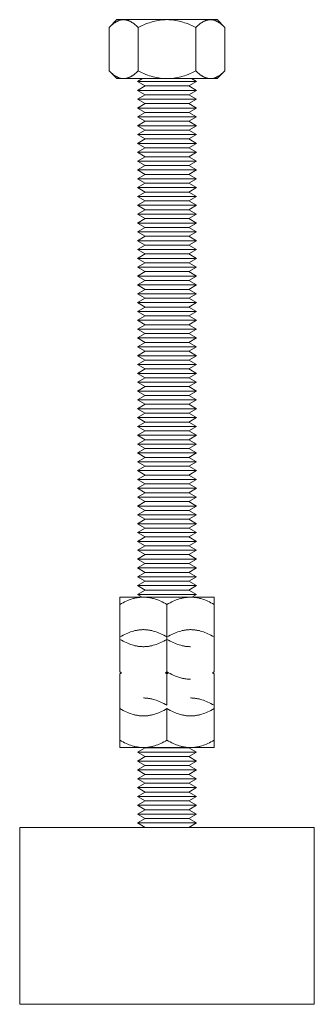
# Model space of a CAD drawing. Units: millimetres. Extents: x -1359 to 1977, y 4678 to 9781.
# Drawn here: x 1849 to 1899, y 6679 to 6846 of the extents above; entities that cross this region are included whole.
import ezdxf

# ---------------------------------------------------------------- set-up
doc = ezdxf.new("R2010")
doc.units = ezdxf.units.MM
doc.layers.add('Make2D$Visible$Curves$0', color=254, linetype='Continuous', lineweight=0, true_color=0xbebebe)

msp = doc.modelspace()

# ---------------------------------------------------------------- linework, layer by layer
at = {"layer": 'Make2D$Visible$Curves$0', "color": 0}
for points in [[(1864.03, 6844.77), (1865.34, 6846.09)], [(1866.48, 6846.09), (1866.41, 6846.08), (1866.33, 6846.08), (1866.26, 6846.07), (1866.18, 6846.06), (1866.11, 6846.05), (1866.04, 6846.04), (1865.96, 6846.02), (1865.89, 6846), (1865.82, 6845.98), (1865.74, 6845.96), (1865.67, 6845.93), (1865.6, 6845.9), (1865.52, 6845.87), (1865.45, 6845.84), (1865.37, 6845.8), (1865.3, 6845.76), (1865.22, 6845.72), (1865.15, 6845.68), (1865.07, 6845.63), (1864.99, 6845.58), (1864.92, 6845.53), (1864.84, 6845.47), (1864.76, 6845.42), (1864.68, 6845.36), (1864.52, 6845.23), (1864.36, 6845.09), (1864.19, 6844.93), (1864.03, 6844.77)], [(1866.48, 6846.09), (1865.34, 6846.09)], [(1873.84, 6846.09), (1866.48, 6846.09)], [(1868.93, 6844.77), (1868.76, 6844.93), (1868.6, 6845.09), (1868.44, 6845.23), (1868.28, 6845.36), (1868.2, 6845.42), (1868.12, 6845.47), (1868.04, 6845.53), (1867.97, 6845.58), (1867.89, 6845.63), (1867.81, 6845.68), (1867.74, 6845.72), (1867.66, 6845.76), (1867.59, 6845.8), (1867.51, 6845.84), (1867.44, 6845.87), (1867.36, 6845.9), (1867.29, 6845.93), (1867.21, 6845.96), (1867.14, 6845.98), (1867.07, 6846), (1866.99, 6846.02), (1866.92, 6846.04), (1866.85, 6846.05), (1866.77, 6846.06), (1866.7, 6846.07), (1866.63, 6846.08), (1866.55, 6846.08), (1866.48, 6846.09)], [(1873.84, 6846.09), (1873.55, 6846.08), (1873.25, 6846.06), (1872.96, 6846.04), (1872.66, 6846), (1872.37, 6845.96), (1872.07, 6845.9), (1871.78, 6845.84), (1871.48, 6845.76), (1871.17, 6845.68), (1870.87, 6845.58), (1870.56, 6845.47), (1870.24, 6845.36), (1869.93, 6845.23), (1869.6, 6845.09), (1869.27, 6844.93), (1868.93, 6844.77)], [(1881.2, 6846.09), (1873.84, 6846.09)], [(1878.75, 6844.77), (1878.41, 6844.93), (1878.08, 6845.09), (1877.76, 6845.23), (1877.44, 6845.36), (1877.12, 6845.47), (1876.81, 6845.58), (1876.51, 6845.68), (1876.2, 6845.76), (1875.9, 6845.84), (1875.61, 6845.9), (1875.31, 6845.96), (1875.02, 6846), (1874.72, 6846.04), (1874.43, 6846.06), (1874.14, 6846.08), (1873.84, 6846.09)], [(1881.2, 6846.09), (1881.13, 6846.08), (1881.05, 6846.08), (1880.98, 6846.07), (1880.91, 6846.06), (1880.83, 6846.05), (1880.76, 6846.04), (1880.69, 6846.02), (1880.61, 6846), (1880.54, 6845.98), (1880.47, 6845.96), (1880.39, 6845.93), (1880.32, 6845.9), (1880.24, 6845.87), (1880.17, 6845.84), (1880.09, 6845.8), (1880.02, 6845.76), (1879.94, 6845.72), (1879.87, 6845.68), (1879.79, 6845.63), (1879.72, 6845.58), (1879.64, 6845.53), (1879.56, 6845.47), (1879.48, 6845.42), (1879.4, 6845.36), (1879.24, 6845.23), (1879.08, 6845.09), (1878.92, 6844.93), (1878.75, 6844.77)], [(1882.34, 6846.09), (1881.2, 6846.09)], [(1883.66, 6844.77), (1883.49, 6844.93), (1883.32, 6845.09), (1883.16, 6845.23), (1883, 6845.36), (1882.92, 6845.42), (1882.84, 6845.47), (1882.76, 6845.53), (1882.69, 6845.58), (1882.61, 6845.63), (1882.53, 6845.68), (1882.46, 6845.72), (1882.38, 6845.76), (1882.31, 6845.8), (1882.23, 6845.84), (1882.16, 6845.87), (1882.09, 6845.9), (1882.01, 6845.93), (1881.94, 6845.96), (1881.86, 6845.98), (1881.79, 6846), (1881.72, 6846.02), (1881.64, 6846.04), (1881.57, 6846.05), (1881.5, 6846.06), (1881.42, 6846.07), (1881.35, 6846.08), (1881.28, 6846.08), (1881.2, 6846.09)], [(1882.34, 6846.09), (1883.66, 6844.77)], [(1864.03, 6844.77), (1864.03, 6837.4)], [(1868.93, 6844.77), (1868.93, 6837.4)], [(1878.75, 6844.77), (1878.75, 6837.4)], [(1883.66, 6844.77), (1883.66, 6837.4)], [(1865.34, 6836.09), (1864.03, 6837.4)], [(1864.03, 6837.4), (1864.19, 6837.24), (1864.36, 6837.08), (1864.52, 6836.94), (1864.68, 6836.81), (1864.76, 6836.75), (1864.84, 6836.7), (1864.92, 6836.64), (1864.99, 6836.59), (1865.07, 6836.54), (1865.15, 6836.49), (1865.22, 6836.45), (1865.3, 6836.41), (1865.37, 6836.37), (1865.45, 6836.33), (1865.52, 6836.3), (1865.6, 6836.27), (1865.67, 6836.24), (1865.74, 6836.21), (1865.82, 6836.19), (1865.89, 6836.17), (1865.96, 6836.15), (1866.04, 6836.13), (1866.11, 6836.12), (1866.18, 6836.11), (1866.26, 6836.1), (1866.33, 6836.09), (1866.41, 6836.09), (1866.48, 6836.09)], [(1866.48, 6836.09), (1866.55, 6836.09), (1866.63, 6836.09), (1866.7, 6836.1), (1866.77, 6836.11), (1866.85, 6836.12), (1866.92, 6836.13), (1866.99, 6836.15), (1867.07, 6836.17), (1867.14, 6836.19), (1867.21, 6836.21), (1867.29, 6836.24), (1867.36, 6836.27), (1867.44, 6836.3), (1867.51, 6836.33), (1867.59, 6836.37), (1867.66, 6836.41), (1867.74, 6836.45), (1867.81, 6836.49), (1867.89, 6836.54), (1867.97, 6836.59), (1868.04, 6836.64), (1868.12, 6836.7), (1868.2, 6836.75), (1868.28, 6836.81), (1868.44, 6836.94), (1868.6, 6837.08), (1868.76, 6837.24), (1868.93, 6837.4)], [(1868.93, 6837.4), (1869.27, 6837.24), (1869.6, 6837.08), (1869.93, 6836.94), (1870.24, 6836.81), (1870.56, 6836.7), (1870.87, 6836.59), (1871.17, 6836.49), (1871.48, 6836.41), (1871.78, 6836.33), (1872.07, 6836.27), (1872.37, 6836.21), (1872.66, 6836.17), (1872.96, 6836.13), (1873.25, 6836.11), (1873.55, 6836.09), (1873.84, 6836.09)], [(1873.84, 6836.09), (1874.14, 6836.09), (1874.43, 6836.11), (1874.72, 6836.13), (1875.02, 6836.17), (1875.31, 6836.21), (1875.61, 6836.27), (1875.9, 6836.33), (1876.2, 6836.41), (1876.51, 6836.49), (1876.81, 6836.59), (1877.12, 6836.7), (1877.44, 6836.81), (1877.76, 6836.94), (1878.08, 6837.08), (1878.41, 6837.24), (1878.75, 6837.4)], [(1878.75, 6837.4), (1878.92, 6837.24), (1879.08, 6837.08), (1879.24, 6836.94), (1879.4, 6836.81), (1879.48, 6836.75), (1879.56, 6836.7), (1879.64, 6836.64), (1879.72, 6836.59), (1879.79, 6836.54), (1879.87, 6836.49), (1879.94, 6836.45), (1880.02, 6836.41), (1880.09, 6836.37), (1880.17, 6836.33), (1880.24, 6836.3), (1880.32, 6836.27), (1880.39, 6836.24), (1880.47, 6836.21), (1880.54, 6836.19), (1880.61, 6836.17), (1880.69, 6836.15), (1880.76, 6836.13), (1880.83, 6836.12), (1880.91, 6836.11), (1880.98, 6836.1), (1881.05, 6836.09), (1881.13, 6836.09), (1881.2, 6836.09)], [(1881.2, 6836.09), (1881.28, 6836.09), (1881.35, 6836.09), (1881.42, 6836.1), (1881.5, 6836.11), (1881.57, 6836.12), (1881.64, 6836.13), (1881.72, 6836.15), (1881.79, 6836.17), (1881.86, 6836.19), (1881.94, 6836.21), (1882.01, 6836.24), (1882.09, 6836.27), (1882.16, 6836.3), (1882.23, 6836.33), (1882.31, 6836.37), (1882.38, 6836.41), (1882.46, 6836.45), (1882.53, 6836.49), (1882.61, 6836.54), (1882.69, 6836.59), (1882.76, 6836.64), (1882.84, 6836.7), (1882.92, 6836.75), (1883, 6836.81), (1883.16, 6836.94), (1883.32, 6837.08), (1883.49, 6837.24), (1883.66, 6837.4)], [(1883.66, 6837.4), (1882.34, 6836.09)], [(1866.48, 6836.09), (1865.34, 6836.09)], [(1873.84, 6836.09), (1866.48, 6836.09)], [(1868.84, 6835.6), (1869.69, 6836.09)], [(1878.84, 6835.6), (1868.84, 6835.6)], [(1870.14, 6834.85), (1868.84, 6835.6)], [(1881.2, 6836.09), (1873.84, 6836.09)], [(1878.84, 6835.6), (1877.54, 6834.85)], [(1877.99, 6836.09), (1878.84, 6835.6)], [(1882.34, 6836.09), (1881.2, 6836.09)], [(1868.84, 6834.1), (1870.14, 6834.85)], [(1878.84, 6834.1), (1868.84, 6834.1)], [(1870.14, 6833.35), (1868.84, 6834.1)], [(1877.54, 6834.85), (1870.14, 6834.85)], [(1877.54, 6834.85), (1878.84, 6834.1)], [(1878.84, 6834.1), (1877.54, 6833.35)], [(1868.84, 6832.6), (1870.14, 6833.35)], [(1878.84, 6832.6), (1868.84, 6832.6)], [(1870.14, 6831.85), (1868.84, 6832.6)], [(1877.54, 6833.35), (1870.14, 6833.35)], [(1877.54, 6833.35), (1878.84, 6832.6)], [(1878.84, 6832.6), (1877.54, 6831.85)], [(1868.84, 6831.1), (1870.14, 6831.85)], [(1878.84, 6831.1), (1868.84, 6831.1)], [(1870.14, 6830.35), (1868.84, 6831.1)], [(1868.84, 6829.6), (1870.14, 6830.35)], [(1877.54, 6831.85), (1870.14, 6831.85)], [(1877.54, 6830.35), (1870.14, 6830.35)], [(1877.54, 6831.85), (1878.84, 6831.1)], [(1878.84, 6831.1), (1877.54, 6830.35)], [(1877.54, 6830.35), (1878.84, 6829.6)], [(1878.84, 6829.6), (1868.84, 6829.6)], [(1870.14, 6828.85), (1868.84, 6829.6)], [(1868.84, 6828.1), (1870.14, 6828.85)], [(1877.54, 6828.85), (1870.14, 6828.85)], [(1878.84, 6829.6), (1877.54, 6828.85)], [(1877.54, 6828.85), (1878.84, 6828.1)], [(1878.84, 6828.1), (1868.84, 6828.1)], [(1870.14, 6827.35), (1868.84, 6828.1)], [(1868.84, 6826.6), (1870.14, 6827.35)], [(1877.54, 6827.35), (1870.14, 6827.35)], [(1878.84, 6828.1), (1877.54, 6827.35)], [(1877.54, 6827.35), (1878.84, 6826.6)], [(1878.84, 6826.6), (1868.84, 6826.6)], [(1870.14, 6825.85), (1868.84, 6826.6)], [(1868.84, 6825.1), (1870.14, 6825.85)], [(1877.54, 6825.85), (1870.14, 6825.85)], [(1878.84, 6826.6), (1877.54, 6825.85)], [(1877.54, 6825.85), (1878.84, 6825.1)], [(1878.84, 6825.1), (1868.84, 6825.1)], [(1870.14, 6824.35), (1868.84, 6825.1)], [(1868.84, 6823.6), (1870.14, 6824.35)], [(1877.54, 6824.35), (1870.14, 6824.35)], [(1878.84, 6825.1), (1877.54, 6824.35)], [(1877.54, 6824.35), (1878.84, 6823.6)], [(1878.84, 6823.6), (1868.84, 6823.6)], [(1870.14, 6822.85), (1868.84, 6823.6)], [(1868.84, 6822.1), (1870.14, 6822.85)], [(1878.84, 6822.1), (1868.84, 6822.1)], [(1870.14, 6821.35), (1868.84, 6822.1)], [(1877.54, 6822.85), (1870.14, 6822.85)], [(1878.84, 6823.6), (1877.54, 6822.85)], [(1877.54, 6822.85), (1878.84, 6822.1)], [(1878.84, 6822.1), (1877.54, 6821.35)], [(1868.84, 6820.6), (1870.14, 6821.35)], [(1878.84, 6820.6), (1868.84, 6820.6)], [(1870.14, 6819.85), (1868.84, 6820.6)], [(1877.54, 6821.35), (1870.14, 6821.35)], [(1877.54, 6821.35), (1878.84, 6820.6)], [(1878.84, 6820.6), (1877.54, 6819.85)], [(1868.84, 6819.1), (1870.14, 6819.85)], [(1878.84, 6819.1), (1868.84, 6819.1)], [(1870.14, 6818.35), (1868.84, 6819.1)], [(1877.54, 6819.85), (1870.14, 6819.85)], [(1877.54, 6819.85), (1878.84, 6819.1)], [(1878.84, 6819.1), (1877.54, 6818.35)], [(1868.84, 6817.6), (1870.14, 6818.35)], [(1878.84, 6817.6), (1868.84, 6817.6)], [(1870.14, 6816.85), (1868.84, 6817.6)], [(1877.54, 6818.35), (1870.14, 6818.35)], [(1877.54, 6818.35), (1878.84, 6817.6)], [(1878.84, 6817.6), (1877.54, 6816.85)], [(1868.84, 6816.1), (1870.14, 6816.85)], [(1878.84, 6816.1), (1868.84, 6816.1)], [(1870.14, 6815.35), (1868.84, 6816.1)], [(1868.84, 6814.6), (1870.14, 6815.35)], [(1877.54, 6816.85), (1870.14, 6816.85)], [(1877.54, 6815.35), (1870.14, 6815.35)], [(1877.54, 6816.85), (1878.84, 6816.1)], [(1878.84, 6816.1), (1877.54, 6815.35)], [(1877.54, 6815.35), (1878.84, 6814.6)], [(1878.84, 6814.6), (1868.84, 6814.6)], [(1870.14, 6813.85), (1868.84, 6814.6)], [(1868.84, 6813.1), (1870.14, 6813.85)], [(1877.54, 6813.85), (1870.14, 6813.85)], [(1878.84, 6814.6), (1877.54, 6813.85)], [(1877.54, 6813.85), (1878.84, 6813.1)], [(1878.84, 6813.1), (1868.84, 6813.1)], [(1870.14, 6812.35), (1868.84, 6813.1)], [(1868.84, 6811.6), (1870.14, 6812.35)], [(1877.54, 6812.35), (1870.14, 6812.35)], [(1878.84, 6813.1), (1877.54, 6812.35)], [(1877.54, 6812.35), (1878.84, 6811.6)], [(1878.84, 6811.6), (1868.84, 6811.6)], [(1870.14, 6810.85), (1868.84, 6811.6)], [(1868.84, 6810.1), (1870.14, 6810.85)], [(1877.54, 6810.85), (1870.14, 6810.85)], [(1878.84, 6811.6), (1877.54, 6810.85)], [(1877.54, 6810.85), (1878.84, 6810.1)], [(1878.84, 6810.1), (1868.84, 6810.1)], [(1870.14, 6809.35), (1868.84, 6810.1)], [(1868.84, 6808.6), (1870.14, 6809.35)], [(1878.84, 6808.6), (1868.84, 6808.6)], [(1870.14, 6807.85), (1868.84, 6808.6)], [(1877.54, 6809.35), (1870.14, 6809.35)], [(1878.84, 6810.1), (1877.54, 6809.35)], [(1877.54, 6809.35), (1878.84, 6808.6)], [(1878.84, 6808.6), (1877.54, 6807.85)], [(1868.84, 6807.1), (1870.14, 6807.85)], [(1878.84, 6807.1), (1868.84, 6807.1)], [(1870.14, 6806.35), (1868.84, 6807.1)], [(1877.54, 6807.85), (1870.14, 6807.85)], [(1877.54, 6807.85), (1878.84, 6807.1)], [(1878.84, 6807.1), (1877.54, 6806.35)], [(1868.84, 6805.6), (1870.14, 6806.35)], [(1878.84, 6805.6), (1868.84, 6805.6)], [(1870.14, 6804.85), (1868.84, 6805.6)], [(1877.54, 6806.35), (1870.14, 6806.35)], [(1877.54, 6806.35), (1878.84, 6805.6)], [(1878.84, 6805.6), (1877.54, 6804.85)], [(1868.84, 6804.1), (1870.14, 6804.85)], [(1878.84, 6804.1), (1868.84, 6804.1)], [(1870.14, 6803.35), (1868.84, 6804.1)], [(1877.54, 6804.85), (1870.14, 6804.85)], [(1877.54, 6804.85), (1878.84, 6804.1)], [(1878.84, 6804.1), (1877.54, 6803.35)], [(1868.84, 6802.6), (1870.14, 6803.35)], [(1878.84, 6802.6), (1868.84, 6802.6)], [(1870.14, 6801.85), (1868.84, 6802.6)], [(1877.54, 6803.35), (1870.14, 6803.35)], [(1877.54, 6803.35), (1878.84, 6802.6)], [(1878.84, 6802.6), (1877.54, 6801.85)], [(1868.84, 6801.1), (1870.14, 6801.85)], [(1878.84, 6801.1), (1868.84, 6801.1)], [(1870.14, 6800.35), (1868.84, 6801.1)], [(1868.84, 6799.6), (1870.14, 6800.35)], [(1877.54, 6801.85), (1870.14, 6801.85)], [(1877.54, 6800.35), (1870.14, 6800.35)], [(1877.54, 6801.85), (1878.84, 6801.1)], [(1878.84, 6801.1), (1877.54, 6800.35)], [(1877.54, 6800.35), (1878.84, 6799.6)], [(1878.84, 6799.6), (1868.84, 6799.6)], [(1870.14, 6798.85), (1868.84, 6799.6)], [(1868.84, 6798.1), (1870.14, 6798.85)], [(1877.54, 6798.85), (1870.14, 6798.85)], [(1878.84, 6799.6), (1877.54, 6798.85)], [(1877.54, 6798.85), (1878.84, 6798.1)], [(1878.84, 6798.1), (1868.84, 6798.1)], [(1870.14, 6797.35), (1868.84, 6798.1)], [(1868.84, 6796.6), (1870.14, 6797.35)], [(1877.54, 6797.35), (1870.14, 6797.35)], [(1878.84, 6798.1), (1877.54, 6797.35)], [(1877.54, 6797.35), (1878.84, 6796.6)], [(1878.84, 6796.6), (1868.84, 6796.6)], [(1870.14, 6795.85), (1868.84, 6796.6)], [(1868.84, 6795.1), (1870.14, 6795.85)], [(1877.54, 6795.85), (1870.14, 6795.85)], [(1878.84, 6796.6), (1877.54, 6795.85)], [(1877.54, 6795.85), (1878.84, 6795.1)], [(1878.84, 6795.1), (1868.84, 6795.1)], [(1870.14, 6794.35), (1868.84, 6795.1)], [(1868.84, 6793.6), (1870.14, 6794.35)], [(1878.84, 6793.6), (1868.84, 6793.6)], [(1870.14, 6792.85), (1868.84, 6793.6)], [(1877.54, 6794.35), (1870.14, 6794.35)], [(1878.84, 6795.1), (1877.54, 6794.35)], [(1877.54, 6794.35), (1878.84, 6793.6)], [(1878.84, 6793.6), (1877.54, 6792.85)], [(1868.84, 6792.1), (1870.14, 6792.85)], [(1878.84, 6792.1), (1868.84, 6792.1)], [(1870.14, 6791.35), (1868.84, 6792.1)], [(1877.54, 6792.85), (1870.14, 6792.85)], [(1877.54, 6792.85), (1878.84, 6792.1)], [(1878.84, 6792.1), (1877.54, 6791.35)], [(1868.84, 6790.6), (1870.14, 6791.35)], [(1878.84, 6790.6), (1868.84, 6790.6)], [(1870.14, 6789.85), (1868.84, 6790.6)], [(1877.54, 6791.35), (1870.14, 6791.35)], [(1877.54, 6791.35), (1878.84, 6790.6)], [(1878.84, 6790.6), (1877.54, 6789.85)], [(1868.84, 6789.1), (1870.14, 6789.85)], [(1878.84, 6789.1), (1868.84, 6789.1)], [(1870.14, 6788.35), (1868.84, 6789.1)], [(1877.54, 6789.85), (1870.14, 6789.85)], [(1877.54, 6789.85), (1878.84, 6789.1)], [(1878.84, 6789.1), (1877.54, 6788.35)], [(1868.84, 6787.6), (1870.14, 6788.35)], [(1878.84, 6787.6), (1868.84, 6787.6)], [(1870.14, 6786.85), (1868.84, 6787.6)], [(1877.54, 6788.35), (1870.14, 6788.35)], [(1877.54, 6788.35), (1878.84, 6787.6)], [(1878.84, 6787.6), (1877.54, 6786.85)], [(1868.84, 6786.1), (1870.14, 6786.85)], [(1878.84, 6786.1), (1868.84, 6786.1)], [(1870.14, 6785.35), (1868.84, 6786.1)], [(1868.84, 6784.6), (1870.14, 6785.35)], [(1877.54, 6786.85), (1870.14, 6786.85)], [(1877.54, 6785.35), (1870.14, 6785.35)], [(1877.54, 6786.85), (1878.84, 6786.1)], [(1878.84, 6786.1), (1877.54, 6785.35)], [(1877.54, 6785.35), (1878.84, 6784.6)], [(1878.84, 6784.6), (1868.84, 6784.6)], [(1870.14, 6783.85), (1868.84, 6784.6)], [(1868.84, 6783.1), (1870.14, 6783.85)], [(1877.54, 6783.85), (1870.14, 6783.85)], [(1878.84, 6784.6), (1877.54, 6783.85)], [(1877.54, 6783.85), (1878.84, 6783.1)], [(1878.84, 6783.1), (1868.84, 6783.1)], [(1870.14, 6782.35), (1868.84, 6783.1)], [(1868.84, 6781.6), (1870.14, 6782.35)], [(1877.54, 6782.35), (1870.14, 6782.35)], [(1878.84, 6783.1), (1877.54, 6782.35)], [(1877.54, 6782.35), (1878.84, 6781.6)], [(1878.84, 6781.6), (1868.84, 6781.6)], [(1870.14, 6780.85), (1868.84, 6781.6)], [(1868.84, 6780.1), (1870.14, 6780.85)], [(1877.54, 6780.85), (1870.14, 6780.85)], [(1878.84, 6781.6), (1877.54, 6780.85)], [(1877.54, 6780.85), (1878.84, 6780.1)], [(1878.84, 6780.1), (1868.84, 6780.1)], [(1870.14, 6779.35), (1868.84, 6780.1)], [(1868.84, 6778.6), (1870.14, 6779.35)], [(1878.84, 6778.6), (1868.84, 6778.6)], [(1870.14, 6777.85), (1868.84, 6778.6)], [(1877.54, 6779.35), (1870.14, 6779.35)], [(1878.84, 6780.1), (1877.54, 6779.35)], [(1877.54, 6779.35), (1878.84, 6778.6)], [(1878.84, 6778.6), (1877.54, 6777.85)], [(1868.84, 6777.1), (1870.14, 6777.85)], [(1878.84, 6777.1), (1868.84, 6777.1)], [(1870.14, 6776.35), (1868.84, 6777.1)], [(1877.54, 6777.85), (1870.14, 6777.85)], [(1877.54, 6777.85), (1878.84, 6777.1)], [(1878.84, 6777.1), (1877.54, 6776.35)], [(1868.84, 6775.6), (1870.14, 6776.35)], [(1878.84, 6775.6), (1868.84, 6775.6)], [(1870.14, 6774.85), (1868.84, 6775.6)], [(1877.54, 6776.35), (1870.14, 6776.35)], [(1877.54, 6776.35), (1878.84, 6775.6)], [(1878.84, 6775.6), (1877.54, 6774.85)], [(1868.84, 6774.1), (1870.14, 6774.85)], [(1878.84, 6774.1), (1868.84, 6774.1)], [(1870.14, 6773.35), (1868.84, 6774.1)], [(1877.54, 6774.85), (1870.14, 6774.85)], [(1877.54, 6774.85), (1878.84, 6774.1)], [(1878.84, 6774.1), (1877.54, 6773.35)], [(1868.84, 6772.6), (1870.14, 6773.35)], [(1878.84, 6772.6), (1868.84, 6772.6)], [(1870.14, 6771.85), (1868.84, 6772.6)], [(1868.84, 6771.1), (1870.14, 6771.85)], [(1877.54, 6773.35), (1870.14, 6773.35)], [(1877.54, 6771.85), (1870.14, 6771.85)], [(1877.54, 6773.35), (1878.84, 6772.6)], [(1878.84, 6772.6), (1877.54, 6771.85)], [(1877.54, 6771.85), (1878.84, 6771.1)], [(1878.84, 6771.1), (1868.84, 6771.1)], [(1870.14, 6770.35), (1868.84, 6771.1)], [(1868.84, 6769.6), (1870.14, 6770.35)], [(1877.54, 6770.35), (1870.14, 6770.35)], [(1878.84, 6771.1), (1877.54, 6770.35)], [(1877.54, 6770.35), (1878.84, 6769.6)], [(1878.84, 6769.6), (1868.84, 6769.6)], [(1870.14, 6768.85), (1868.84, 6769.6)], [(1868.84, 6768.1), (1870.14, 6768.85)], [(1877.54, 6768.85), (1870.14, 6768.85)], [(1878.84, 6769.6), (1877.54, 6768.85)], [(1877.54, 6768.85), (1878.84, 6768.1)], [(1878.84, 6768.1), (1868.84, 6768.1)], [(1870.14, 6767.35), (1868.84, 6768.1)], [(1868.84, 6766.6), (1870.14, 6767.35)], [(1877.54, 6767.35), (1870.14, 6767.35)], [(1878.84, 6768.1), (1877.54, 6767.35)], [(1877.54, 6767.35), (1878.84, 6766.6)], [(1878.84, 6766.6), (1868.84, 6766.6)], [(1870.14, 6765.85), (1868.84, 6766.6)], [(1868.84, 6765.1), (1870.14, 6765.85)], [(1877.54, 6765.85), (1870.14, 6765.85)], [(1878.84, 6766.6), (1877.54, 6765.85)], [(1877.54, 6765.85), (1878.84, 6765.1)], [(1878.84, 6765.1), (1868.84, 6765.1)], [(1870.14, 6764.35), (1868.84, 6765.1)], [(1868.84, 6763.6), (1870.14, 6764.35)], [(1878.84, 6763.6), (1868.84, 6763.6)], [(1870.14, 6762.85), (1868.84, 6763.6)], [(1877.54, 6764.35), (1870.14, 6764.35)], [(1878.84, 6765.1), (1877.54, 6764.35)], [(1877.54, 6764.35), (1878.84, 6763.6)], [(1878.84, 6763.6), (1877.54, 6762.85)], [(1868.84, 6762.1), (1870.14, 6762.85)], [(1878.84, 6762.1), (1868.84, 6762.1)], [(1870.14, 6761.35), (1868.84, 6762.1)], [(1877.54, 6762.85), (1870.14, 6762.85)], [(1877.54, 6762.85), (1878.84, 6762.1)], [(1878.84, 6762.1), (1877.54, 6761.35)], [(1868.84, 6760.6), (1870.14, 6761.35)], [(1878.84, 6760.6), (1868.84, 6760.6)], [(1870.14, 6759.85), (1868.84, 6760.6)], [(1877.54, 6761.35), (1870.14, 6761.35)], [(1877.54, 6761.35), (1878.84, 6760.6)], [(1878.84, 6760.6), (1877.54, 6759.85)], [(1868.84, 6759.1), (1870.14, 6759.85)], [(1878.84, 6759.1), (1868.84, 6759.1)], [(1870.14, 6758.35), (1868.84, 6759.1)], [(1877.54, 6759.85), (1870.14, 6759.85)], [(1877.54, 6759.85), (1878.84, 6759.1)], [(1878.84, 6759.1), (1877.54, 6758.35)], [(1868.84, 6757.6), (1870.14, 6758.35)], [(1878.84, 6757.6), (1868.84, 6757.6)], [(1870.14, 6756.85), (1868.84, 6757.6)], [(1868.84, 6756.1), (1870.14, 6756.85)], [(1877.54, 6758.35), (1870.14, 6758.35)], [(1877.54, 6756.85), (1870.14, 6756.85)], [(1877.54, 6758.35), (1878.84, 6757.6)], [(1878.84, 6757.6), (1877.54, 6756.85)], [(1877.54, 6756.85), (1878.84, 6756.1)], [(1878.84, 6756.1), (1868.84, 6756.1)], [(1870.14, 6755.35), (1868.84, 6756.1)], [(1868.84, 6754.6), (1870.14, 6755.35)], [(1877.54, 6755.35), (1870.14, 6755.35)], [(1878.84, 6756.1), (1877.54, 6755.35)], [(1877.54, 6755.35), (1878.84, 6754.6)], [(1878.84, 6754.6), (1868.84, 6754.6)], [(1870.14, 6753.85), (1868.84, 6754.6)], [(1868.84, 6753.1), (1870.14, 6753.85)], [(1877.54, 6753.85), (1870.14, 6753.85)], [(1878.84, 6754.6), (1877.54, 6753.85)], [(1877.54, 6753.85), (1878.84, 6753.1)], [(1878.84, 6753.1), (1868.84, 6753.1)], [(1870.14, 6752.35), (1868.84, 6753.1)], [(1868.84, 6751.6), (1870.14, 6752.35)], [(1877.54, 6752.35), (1870.14, 6752.35)], [(1878.84, 6753.1), (1877.54, 6752.35)], [(1877.54, 6752.35), (1878.84, 6751.6)], [(1878.84, 6751.6), (1868.84, 6751.6)], [(1870.14, 6750.85), (1868.84, 6751.6)], [(1868.84, 6750.1), (1870.14, 6750.85)], [(1877.54, 6750.85), (1870.14, 6750.85)], [(1878.84, 6751.6), (1877.54, 6750.85)], [(1877.54, 6750.85), (1878.84, 6750.1)], [(1878.84, 6750.1), (1868.84, 6750.1)], [(1870.14, 6749.35), (1868.84, 6750.1)], [(1868.84, 6748.6), (1870.14, 6749.35)], [(1878.84, 6748.6), (1868.84, 6748.6)], [(1869.63, 6748.14), (1868.84, 6748.6)], [(1877.54, 6749.35), (1870.14, 6749.35)], [(1878.84, 6750.1), (1877.54, 6749.35)], [(1877.54, 6749.35), (1878.84, 6748.6)], [(1878.84, 6748.6), (1878.05, 6748.14)], [(1865.84, 6746.91), (1865.84, 6748.14)], [(1865.84, 6748.14), (1869.84, 6748.14)], [(1869.84, 6748.14), (1869.72, 6748.14), (1869.6, 6748.14), (1869.48, 6748.13), (1869.36, 6748.12), (1869.24, 6748.11), (1869.12, 6748.1), (1869, 6748.08), (1868.88, 6748.07), (1868.76, 6748.05), (1868.64, 6748.02), (1868.52, 6748), (1868.4, 6747.97), (1868.28, 6747.94), (1868.16, 6747.91), (1867.91, 6747.84), (1867.67, 6747.76), (1867.42, 6747.67), (1867.17, 6747.57), (1866.91, 6747.46), (1866.65, 6747.34), (1866.39, 6747.2), (1866.12, 6747.06), (1865.84, 6746.91)], [(1865.84, 6746.91), (1865.84, 6741.39)], [(1869.84, 6748.14), (1873.84, 6748.14)], [(1873.84, 6746.91), (1873.57, 6747.06), (1873.3, 6747.2), (1873.03, 6747.34), (1872.77, 6747.46), (1872.52, 6747.57), (1872.26, 6747.67), (1872.01, 6747.76), (1871.77, 6747.84), (1871.52, 6747.91), (1871.4, 6747.94), (1871.28, 6747.97), (1871.16, 6748), (1871.04, 6748.02), (1870.92, 6748.05), (1870.8, 6748.07), (1870.68, 6748.08), (1870.56, 6748.1), (1870.44, 6748.11), (1870.32, 6748.12), (1870.2, 6748.13), (1870.08, 6748.14), (1869.96, 6748.14), (1869.84, 6748.14)], [(1873.84, 6748.14), (1877.84, 6748.14)], [(1877.84, 6748.14), (1877.72, 6748.14), (1877.6, 6748.14), (1877.48, 6748.13), (1877.36, 6748.12), (1877.24, 6748.11), (1877.12, 6748.1), (1877, 6748.08), (1876.88, 6748.07), (1876.76, 6748.05), (1876.64, 6748.02), (1876.52, 6748), (1876.4, 6747.97), (1876.28, 6747.94), (1876.16, 6747.91), (1875.91, 6747.84), (1875.67, 6747.76), (1875.42, 6747.67), (1875.17, 6747.57), (1874.91, 6747.46), (1874.65, 6747.34), (1874.39, 6747.2), (1874.12, 6747.06), (1873.84, 6746.91)], [(1873.84, 6741.39), (1873.84, 6746.91)], [(1877.84, 6748.14), (1881.84, 6748.14)], [(1881.84, 6746.91), (1881.57, 6747.06), (1881.3, 6747.2), (1881.03, 6747.34), (1880.77, 6747.46), (1880.52, 6747.57), (1880.26, 6747.67), (1880.01, 6747.76), (1879.77, 6747.84), (1879.52, 6747.91), (1879.4, 6747.94), (1879.28, 6747.97), (1879.16, 6748), (1879.04, 6748.02), (1878.92, 6748.05), (1878.8, 6748.07), (1878.68, 6748.08), (1878.56, 6748.1), (1878.44, 6748.11), (1878.32, 6748.12), (1878.2, 6748.13), (1878.08, 6748.14), (1877.96, 6748.14), (1877.84, 6748.14)], [(1881.84, 6748.14), (1881.84, 6746.91)], [(1881.84, 6741.39), (1881.84, 6746.91)], [(1869.84, 6742.63), (1869.72, 6742.63), (1869.6, 6742.62), (1869.48, 6742.62), (1869.36, 6742.61), (1869.24, 6742.6), (1869.12, 6742.58), (1869, 6742.57), (1868.88, 6742.55), (1868.76, 6742.53), (1868.64, 6742.51), (1868.52, 6742.48), (1868.4, 6742.46), (1868.28, 6742.43), (1868.16, 6742.4), (1867.91, 6742.32), (1867.67, 6742.24), (1867.42, 6742.15), (1867.17, 6742.05), (1866.91, 6741.94), (1866.65, 6741.82), (1866.39, 6741.69), (1866.12, 6741.54), (1865.84, 6741.39)], [(1873.84, 6741.39), (1873.57, 6741.54), (1873.3, 6741.69), (1873.03, 6741.82), (1872.77, 6741.94), (1872.52, 6742.05), (1872.26, 6742.15), (1872.01, 6742.24), (1871.77, 6742.32), (1871.52, 6742.4), (1871.4, 6742.43), (1871.28, 6742.46), (1871.16, 6742.48), (1871.04, 6742.51), (1870.92, 6742.53), (1870.8, 6742.55), (1870.68, 6742.57), (1870.56, 6742.58), (1870.44, 6742.6), (1870.32, 6742.61), (1870.2, 6742.62), (1870.08, 6742.62), (1869.96, 6742.63), (1869.84, 6742.63)], [(1877.84, 6742.63), (1877.72, 6742.63), (1877.6, 6742.62), (1877.48, 6742.62), (1877.36, 6742.61), (1877.24, 6742.6), (1877.12, 6742.58), (1877, 6742.57), (1876.88, 6742.55), (1876.76, 6742.53), (1876.64, 6742.51), (1876.52, 6742.48), (1876.4, 6742.46), (1876.28, 6742.43), (1876.16, 6742.4), (1875.91, 6742.32), (1875.67, 6742.24), (1875.42, 6742.15), (1875.17, 6742.05), (1874.91, 6741.94), (1874.65, 6741.82), (1874.39, 6741.69), (1874.12, 6741.54), (1873.84, 6741.39)], [(1881.84, 6741.39), (1881.57, 6741.54), (1881.3, 6741.69), (1881.03, 6741.82), (1880.77, 6741.94), (1880.52, 6742.05), (1880.26, 6742.15), (1880.01, 6742.24), (1879.77, 6742.32), (1879.52, 6742.4), (1879.4, 6742.43), (1879.28, 6742.46), (1879.16, 6742.48), (1879.04, 6742.51), (1878.92, 6742.53), (1878.8, 6742.55), (1878.68, 6742.57), (1878.56, 6742.58), (1878.44, 6742.6), (1878.32, 6742.61), (1878.2, 6742.62), (1878.08, 6742.62), (1877.96, 6742.63), (1877.84, 6742.63)], [(1865.84, 6741.39), (1865.84, 6735.47)], [(1865.84, 6740.98), (1866.12, 6740.83), (1866.39, 6740.68), (1866.65, 6740.55), (1866.91, 6740.43), (1867.17, 6740.32), (1867.42, 6740.22), (1867.67, 6740.13), (1867.91, 6740.05), (1868.16, 6739.98), (1868.28, 6739.94), (1868.4, 6739.91), (1868.52, 6739.89), (1868.64, 6739.86), (1868.76, 6739.84), (1868.88, 6739.82), (1869, 6739.8), (1869.12, 6739.79), (1869.24, 6739.77), (1869.36, 6739.76), (1869.48, 6739.75), (1869.6, 6739.75), (1869.72, 6739.74), (1869.84, 6739.74)], [(1869.84, 6739.74), (1869.96, 6739.74), (1870.08, 6739.75), (1870.2, 6739.75), (1870.32, 6739.76), (1870.44, 6739.77), (1870.56, 6739.79), (1870.68, 6739.8), (1870.8, 6739.82), (1870.92, 6739.84), (1871.04, 6739.86), (1871.16, 6739.89), (1871.28, 6739.91), (1871.4, 6739.94), (1871.52, 6739.98), (1871.77, 6740.05), (1872.01, 6740.13), (1872.26, 6740.22), (1872.52, 6740.32), (1872.77, 6740.43), (1873.03, 6740.55), (1873.3, 6740.68), (1873.57, 6740.83), (1873.84, 6740.98)], [(1873.84, 6735.47), (1873.84, 6741.39)], [(1873.84, 6740.98), (1874.12, 6740.83), (1874.39, 6740.68), (1874.65, 6740.55), (1874.91, 6740.43), (1875.17, 6740.32), (1875.42, 6740.22), (1875.67, 6740.13), (1875.91, 6740.05), (1876.16, 6739.98), (1876.28, 6739.94), (1876.4, 6739.91), (1876.52, 6739.89), (1876.64, 6739.86), (1876.76, 6739.84), (1876.88, 6739.82), (1877, 6739.8), (1877.12, 6739.79), (1877.24, 6739.77), (1877.36, 6739.76), (1877.48, 6739.75), (1877.6, 6739.75), (1877.72, 6739.74), (1877.84, 6739.74)], [(1881.84, 6735.47), (1881.84, 6741.39)], [(1865.84, 6735.47), (1866.11, 6735.31)], [(1866.11, 6735.31), (1865.84, 6735.16)], [(1865.84, 6735.16), (1865.84, 6729.8)], [(1873.57, 6735.31), (1873.84, 6735.47)], [(1873.84, 6735.16), (1873.57, 6735.31)], [(1873.84, 6735.16), (1873.84, 6735.47)], [(1873.84, 6735.47), (1874.12, 6735.31), (1874.39, 6735.17), (1874.65, 6735.04), (1874.91, 6734.91), (1875.17, 6734.8), (1875.42, 6734.7), (1875.67, 6734.61), (1875.91, 6734.53), (1876.16, 6734.46), (1876.28, 6734.43), (1876.4, 6734.4), (1876.52, 6734.37), (1876.64, 6734.35), (1876.76, 6734.32), (1876.88, 6734.3), (1877, 6734.29), (1877.12, 6734.27), (1877.24, 6734.26), (1877.36, 6734.25), (1877.48, 6734.24), (1877.6, 6734.23), (1877.72, 6734.23), (1877.84, 6734.23)], [(1874.11, 6735.31), (1873.84, 6735.16)], [(1873.84, 6729.8), (1873.84, 6735.16)], [(1881.57, 6735.31), (1881.84, 6735.47)], [(1881.84, 6735.16), (1881.57, 6735.31)], [(1881.84, 6729.8), (1881.84, 6735.16)], [(1873.84, 6729.8), (1873.57, 6729.96), (1873.3, 6730.1), (1873.03, 6730.23), (1872.77, 6730.35), (1872.52, 6730.46), (1872.26, 6730.56), (1872.01, 6730.65), (1871.77, 6730.74), (1871.52, 6730.81), (1871.4, 6730.84), (1871.28, 6730.87), (1871.16, 6730.9), (1871.04, 6730.92), (1870.92, 6730.94), (1870.8, 6730.96), (1870.68, 6730.98), (1870.56, 6731), (1870.44, 6731.01), (1870.32, 6731.02), (1870.2, 6731.03), (1870.08, 6731.03), (1869.96, 6731.04), (1869.84, 6731.04)], [(1881.84, 6729.8), (1881.57, 6729.96), (1881.3, 6730.1), (1881.03, 6730.23), (1880.77, 6730.35), (1880.52, 6730.46), (1880.26, 6730.56), (1880.01, 6730.65), (1879.77, 6730.74), (1879.52, 6730.81), (1879.4, 6730.84), (1879.28, 6730.87), (1879.16, 6730.9), (1879.04, 6730.92), (1878.92, 6730.94), (1878.8, 6730.96), (1878.68, 6730.98), (1878.56, 6731), (1878.44, 6731.01), (1878.32, 6731.02), (1878.2, 6731.03), (1878.08, 6731.03), (1877.96, 6731.04), (1877.84, 6731.04)], [(1865.84, 6729.8), (1865.84, 6723.88)], [(1865.84, 6729.24), (1866.12, 6729.08), (1866.39, 6728.94), (1866.65, 6728.81), (1866.91, 6728.69), (1867.17, 6728.58), (1867.42, 6728.48), (1867.67, 6728.39), (1867.91, 6728.31), (1868.16, 6728.23), (1868.28, 6728.2), (1868.4, 6728.17), (1868.52, 6728.15), (1868.64, 6728.12), (1868.76, 6728.1), (1868.88, 6728.08), (1869, 6728.06), (1869.12, 6728.04), (1869.24, 6728.03), (1869.36, 6728.02), (1869.48, 6728.01), (1869.6, 6728.01), (1869.72, 6728), (1869.84, 6728)], [(1869.84, 6728), (1869.96, 6728), (1870.08, 6728.01), (1870.2, 6728.01), (1870.32, 6728.02), (1870.44, 6728.03), (1870.56, 6728.04), (1870.68, 6728.06), (1870.8, 6728.08), (1870.92, 6728.1), (1871.04, 6728.12), (1871.16, 6728.15), (1871.28, 6728.17), (1871.4, 6728.2), (1871.52, 6728.23), (1871.77, 6728.31), (1872.01, 6728.39), (1872.26, 6728.48), (1872.52, 6728.58), (1872.77, 6728.69), (1873.03, 6728.81), (1873.3, 6728.94), (1873.57, 6729.08), (1873.84, 6729.24)], [(1873.84, 6723.88), (1873.84, 6729.24)], [(1873.84, 6729.24), (1874.12, 6729.08), (1874.39, 6728.94), (1874.65, 6728.81), (1874.91, 6728.69), (1875.17, 6728.58), (1875.42, 6728.48), (1875.67, 6728.39), (1875.91, 6728.31), (1876.16, 6728.23), (1876.28, 6728.2), (1876.4, 6728.17), (1876.52, 6728.15), (1876.64, 6728.12), (1876.76, 6728.1), (1876.88, 6728.08), (1877, 6728.06), (1877.12, 6728.04), (1877.24, 6728.03), (1877.36, 6728.02), (1877.48, 6728.01), (1877.6, 6728.01), (1877.72, 6728), (1877.84, 6728)], [(1877.84, 6728), (1877.96, 6728), (1878.08, 6728.01), (1878.2, 6728.01), (1878.32, 6728.02), (1878.44, 6728.03), (1878.56, 6728.04), (1878.68, 6728.06), (1878.8, 6728.08), (1878.92, 6728.1), (1879.04, 6728.12), (1879.16, 6728.15), (1879.28, 6728.17), (1879.4, 6728.2), (1879.52, 6728.23), (1879.77, 6728.31), (1880.01, 6728.39), (1880.26, 6728.48), (1880.52, 6728.58), (1880.77, 6728.69), (1881.03, 6728.81), (1881.3, 6728.94), (1881.57, 6729.08), (1881.84, 6729.24)], [(1881.84, 6723.88), (1881.84, 6729.8)], [(1865.84, 6722.64), (1865.84, 6723.88)], [(1865.84, 6723.88), (1866.12, 6723.72), (1866.39, 6723.58), (1866.65, 6723.45), (1866.91, 6723.33), (1867.17, 6723.21), (1867.42, 6723.11), (1867.67, 6723.02), (1867.91, 6722.94), (1868.16, 6722.87), (1868.28, 6722.84), (1868.4, 6722.81), (1868.52, 6722.78), (1868.64, 6722.76), (1868.76, 6722.74), (1868.88, 6722.72), (1869, 6722.7), (1869.12, 6722.68), (1869.24, 6722.67), (1869.36, 6722.66), (1869.48, 6722.65), (1869.6, 6722.64), (1869.72, 6722.64), (1869.84, 6722.64)], [(1869.84, 6722.64), (1869.96, 6722.64), (1870.08, 6722.64), (1870.2, 6722.65), (1870.32, 6722.66), (1870.44, 6722.67), (1870.56, 6722.68), (1870.68, 6722.7), (1870.8, 6722.72), (1870.92, 6722.74), (1871.04, 6722.76), (1871.16, 6722.78), (1871.28, 6722.81), (1871.4, 6722.84), (1871.52, 6722.87), (1871.77, 6722.94), (1872.01, 6723.02), (1872.26, 6723.11), (1872.52, 6723.21), (1872.77, 6723.33), (1873.03, 6723.45), (1873.3, 6723.58), (1873.57, 6723.72), (1873.84, 6723.88)], [(1873.84, 6723.88), (1874.12, 6723.72), (1874.39, 6723.58), (1874.65, 6723.45), (1874.91, 6723.33), (1875.17, 6723.21), (1875.42, 6723.11), (1875.67, 6723.02), (1875.91, 6722.94), (1876.16, 6722.87), (1876.28, 6722.84), (1876.4, 6722.81), (1876.52, 6722.78), (1876.64, 6722.76), (1876.76, 6722.74), (1876.88, 6722.72), (1877, 6722.7), (1877.12, 6722.68), (1877.24, 6722.67), (1877.36, 6722.66), (1877.48, 6722.65), (1877.6, 6722.64), (1877.72, 6722.64), (1877.84, 6722.64)], [(1877.84, 6722.64), (1877.96, 6722.64), (1878.08, 6722.64), (1878.2, 6722.65), (1878.32, 6722.66), (1878.44, 6722.67), (1878.56, 6722.68), (1878.68, 6722.7), (1878.8, 6722.72), (1878.92, 6722.74), (1879.04, 6722.76), (1879.16, 6722.78), (1879.28, 6722.81), (1879.4, 6722.84), (1879.52, 6722.87), (1879.77, 6722.94), (1880.01, 6723.02), (1880.26, 6723.11), (1880.52, 6723.21), (1880.77, 6723.33), (1881.03, 6723.45), (1881.3, 6723.58), (1881.57, 6723.72), (1881.84, 6723.88)], [(1881.84, 6723.88), (1881.84, 6722.64)], [(1865.84, 6722.64), (1869.84, 6722.64)], [(1868.84, 6721.84), (1870.14, 6722.59)], [(1878.84, 6721.84), (1868.84, 6721.84)], [(1870.14, 6721.09), (1868.84, 6721.84)], [(1869.84, 6722.64), (1873.84, 6722.64)], [(1877.54, 6722.59), (1870.14, 6722.59)], [(1873.84, 6722.64), (1877.84, 6722.64)], [(1877.54, 6722.59), (1878.84, 6721.84)], [(1878.84, 6721.84), (1877.54, 6721.09)], [(1877.84, 6722.64), (1881.84, 6722.64)], [(1868.84, 6720.34), (1870.14, 6721.09)], [(1878.84, 6720.34), (1868.84, 6720.34)], [(1870.14, 6719.59), (1868.84, 6720.34)], [(1877.54, 6721.09), (1870.14, 6721.09)], [(1877.54, 6721.09), (1878.84, 6720.34)], [(1878.84, 6720.34), (1877.54, 6719.59)], [(1868.84, 6718.84), (1870.14, 6719.59)], [(1878.84, 6718.84), (1868.84, 6718.84)], [(1870.14, 6718.09), (1868.84, 6718.84)], [(1877.54, 6719.59), (1870.14, 6719.59)], [(1877.54, 6719.59), (1878.84, 6718.84)], [(1878.84, 6718.84), (1877.54, 6718.09)], [(1868.84, 6717.34), (1870.14, 6718.09)], [(1878.84, 6717.34), (1868.84, 6717.34)], [(1870.14, 6716.59), (1868.84, 6717.34)], [(1877.54, 6718.09), (1870.14, 6718.09)], [(1877.54, 6718.09), (1878.84, 6717.34)], [(1878.84, 6717.34), (1877.54, 6716.59)], [(1868.84, 6715.84), (1870.14, 6716.59)], [(1878.84, 6715.84), (1868.84, 6715.84)], [(1870.14, 6715.09), (1868.84, 6715.84)], [(1868.84, 6714.34), (1870.14, 6715.09)], [(1877.54, 6716.59), (1870.14, 6716.59)], [(1877.54, 6715.09), (1870.14, 6715.09)], [(1877.54, 6716.59), (1878.84, 6715.84)], [(1878.84, 6715.84), (1877.54, 6715.09)], [(1877.54, 6715.09), (1878.84, 6714.34)], [(1878.84, 6714.34), (1868.84, 6714.34)], [(1870.14, 6713.59), (1868.84, 6714.34)], [(1868.84, 6712.84), (1870.14, 6713.59)], [(1877.54, 6713.59), (1870.14, 6713.59)], [(1878.84, 6714.34), (1877.54, 6713.59)], [(1877.54, 6713.59), (1878.84, 6712.84)], [(1878.84, 6712.84), (1868.84, 6712.84)], [(1870.14, 6712.09), (1868.84, 6712.84)], [(1868.84, 6711.34), (1870.14, 6712.09)], [(1877.54, 6712.09), (1870.14, 6712.09)], [(1878.84, 6712.84), (1877.54, 6712.09)], [(1877.54, 6712.09), (1878.84, 6711.34)], [(1878.84, 6711.34), (1868.84, 6711.34)], [(1870.14, 6710.59), (1868.84, 6711.34)], [(1868.84, 6709.84), (1870.14, 6710.59)], [(1877.54, 6710.59), (1870.14, 6710.59)], [(1878.84, 6711.34), (1877.54, 6710.59)], [(1877.54, 6710.59), (1878.84, 6709.84)], [(1878.84, 6709.84), (1868.84, 6709.84)], [(1870.14, 6709.09), (1868.84, 6709.84)], [(1878.84, 6709.84), (1877.54, 6709.09)]]:
    msp.add_lwpolyline(points, dxfattribs=at)
at = {"layer": 'Make2D$Visible$Curves$0'}
for points in [[(1848.84, 6679.09), (1848.84, 6709.09)], [(1873.84, 6709.09), (1848.84, 6709.09)], [(1898.84, 6709.09), (1873.84, 6709.09)], [(1898.84, 6709.09), (1898.84, 6679.09)], [(1848.84, 6679.09), (1873.84, 6679.09)], [(1873.84, 6679.09), (1898.84, 6679.09)]]:
    msp.add_lwpolyline(points, dxfattribs=at)

doc.saveas('drawing.dxf')
